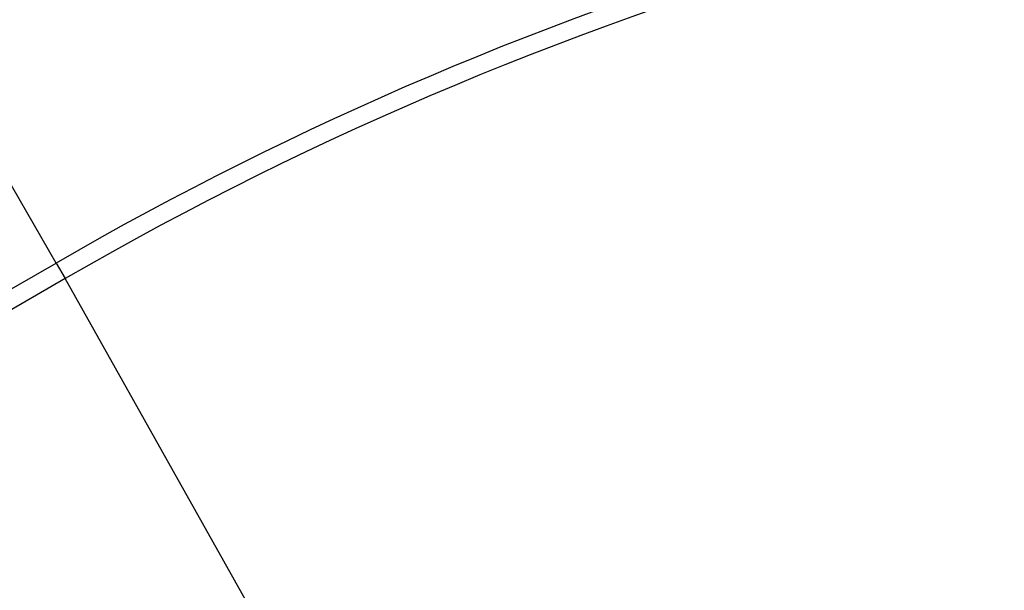
# Model space of a CAD drawing. Units: millimetres. Extents: x -79 to 223, y 71 to 181.
# Drawn here: x -36 to -9, y 109 to 124 of the extents above; entities that cross this region are included whole.
import ezdxf

# ---------------------------------------------------------------- set-up
doc = ezdxf.new("R2010")
doc.units = ezdxf.units.MM
doc.header["$LTSCALE"] = 16.335
doc.layers.get('0').update_dxf_attribs({"linetype": 'CONTINUOUS'})
doc.layers.add('DRAFT', color=7, linetype='CONTINUOUS')
doc.layers.add('RACCORDO', color=7, linetype='CONTINUOUS')
doc.styles.get("Standard").update_dxf_attribs({"font": 'txt', "width": 0.8})
doc.dimstyles.new('DIMSTYLE_1', dxfattribs={"dimtxt": 3, "dimasz": 3, "dimexe": 0.18, "dimexo": 0.0625, "dimgap": 0.09, "dimtad": 1, "dimdsep": 46, "dimtxsty": 'STANDARD', "dimblk": '_FILLED', "dimblk1": '_FILLED', "dimblk2": '_FILLED', "dimcen": 0.09, "dimadec": 0, "dimazin": 0, "dimtfac": 1, "dimtofl": 0, "dimtmove": 0, "dimatfit": 3, "dimldrblk": '_FILLED', "dimfxl": 1, "dimtolj": 1, "dimarcsym": 0})

# ---------------------------------------------------------------- blocks, each defined once
blk = doc.blocks.new('_FILLED')
at = {"color": 0, "linetype": 'BYBLOCK'}
blk.add_solid([(0, 0), (-1, 0.3167), (-1, -0.3167)], dxfattribs=at)
blk = doc.blocks.new('*D2')
at = {"color": 7, "linetype": 'CONTINUOUS'}
for p, q in [((-79.352, 105.389), (-79.352, 178.356)), ((10.951, 130.531), (10.951, 178.356)), ((-79.352, 176.856), (-34.201, 176.856)), ((10.951, 176.856), (-34.201, 176.856))]:
    blk.add_line(p, q, dxfattribs=at)
at = {"color": 7, "linetype": 'CONTINUOUS', "xscale": 3, "yscale": 3, "zscale": 3, "rotation": 180}
blk.add_blockref('_FILLED', (-79.352, 176.856), dxfattribs=at)
at = {"color": 7, "linetype": 'CONTINUOUS', "xscale": 3, "yscale": 3, "zscale": 3}
blk.add_blockref('_FILLED', (10.951, 176.856), dxfattribs=at)

msp = doc.modelspace()

# ---------------------------------------------------------------- linework, layer by layer
at = {"color": 7, "linetype": 'CONTINUOUS'}
msp.add_line((-35.049, 117.315), (-74.429, 94.579), dxfattribs=at)
at = {"color": 253, "linetype": 'CONTINUOUS'}
msp.add_line((-16.676, 84.667), (-35.049, 117.315), dxfattribs=at)
at = {"color": 7, "linetype": 'CONTINUOUS'}
for radius, start in [(95.5, 92.26143), (95, 90.90471)]:
    msp.add_arc((12.451, 35.043), radius, start, 120, dxfattribs=at)
at = {"layer": 'DRAFT', "color": 253, "linetype": 'CONTINUOUS'}
msp.add_line((-35.299, 117.748), (-35.049, 117.315), dxfattribs=at)
at = {"layer": 'RACCORDO', "color": 253, "linetype": 'CONTINUOUS'}
msp.add_line((-35.299, 117.748), (-41.049, 127.708), dxfattribs=at)
at = {"layer": 'RACCORDO', "color": 7, "linetype": 'CONTINUOUS'}
msp.add_line((-74.686, 95.008), (-35.299, 117.748), dxfattribs=at)

# ---------------------------------------------------------------- dimensions: what is measured, and where the dimension line sits
at = {"color": 7, "linetype": 'CONTINUOUS'}
dim = msp.add_linear_dim(base=(-79.352, 176.856), p1=(10.951, 130.531), p2=(-79.352, 105.389), angle=180, dimstyle='DIMSTYLE_1', dxfattribs=at)
dim.commit()
dim.dimension.update_dxf_attribs({"geometry": '*D2', "text_midpoint": (-38.486, 177.606), "dimtype": 160})

doc.saveas('drawing.dxf')
